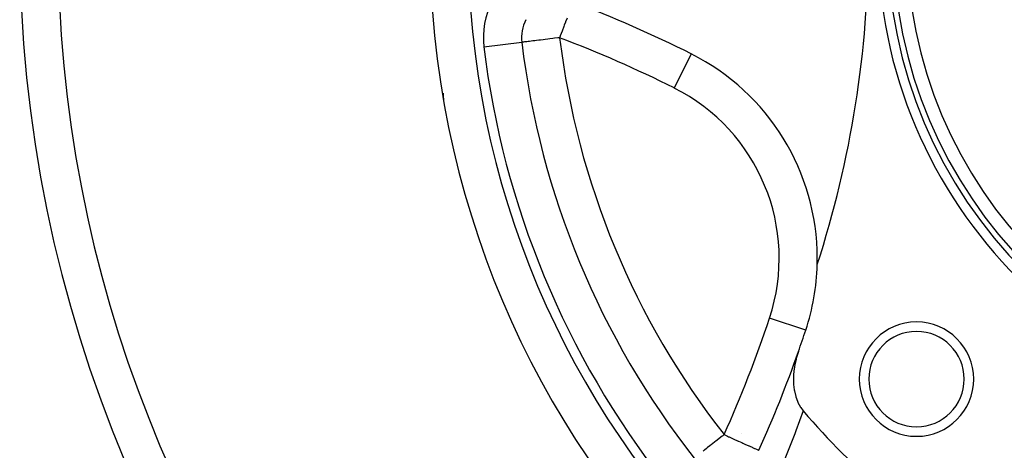
# Model space of a CAD drawing. Units: millimetres. Extents: x 50 to 764, y -380 to 170.
# Drawn here: x 50 to 102, y -147 to -124 of the extents above; entities that cross this region are included whole.
import ezdxf

# ---------------------------------------------------------------- set-up
doc = ezdxf.new("R2010")
doc.units = ezdxf.units.MM
doc.linetypes.add('DASHED', pattern=[9.652, 8.128, -1.524])
doc.layers.add('nevidi', color=4, linetype='DASHED')

msp = doc.modelspace()

# ---------------------------------------------------------------- linework, layer by layer
at = {"color": 2}
for p, q in [((76.32, -125.314), (76.321, -125.314)), ((76.324, -125.313), (76.322, -125.314)), ((76.355, -125.518), (76.35, -125.516)), ((72.228, -128.37), (72.23, -128.37)), ((50.74, -130.152), (50.741, -130.152)), ((91.212, -140.412), (91.21, -140.411)), ((84.491, -142.308), (84.491, -142.31))]:
    msp.add_line(p, q, dxfattribs=at)
for points in [[(71.812, -125.481), (71.811, -125.481), (71.811, -125.481), (71.811, -125.481)], [(72.164, -127.999), (72.185, -128.125), (72.186, -128.129)], [(72.185, -128.125), (72.207, -128.248), (72.207, -128.25)], [(72.203, -128.197), (72.207, -128.228), (72.218, -128.313), (72.228, -128.37)], [(90.83, -141.533), (90.731, -141.848), (90.712, -141.918), (90.703, -141.952), (90.655, -142.165), (90.647, -142.206), (90.623, -142.338), (90.592, -142.567), (90.576, -142.754), (90.569, -142.923), (90.571, -143.156), (90.577, -143.269), (90.608, -143.537), (90.619, -143.601), (90.685, -143.888), (90.693, -143.912), (90.776, -144.146), (90.798, -144.197), (90.8, -144.202), (90.934, -144.452), (90.949, -144.474), (91.08, -144.65)]]:
    msp.add_lwpolyline(points, dxfattribs=at)
for centre, radius, start, end in [((120, -120), 70, 180, 0), ((120, -120), 48.5, 180, 360), ((39.5, -120), 55, 342.0208, 0), ((120, -120), 25, 180, 360), ((120, -120), 24.5, 180, 0), ((120, -120), 24.2, 180, 0), ((120, -120), 23.5, 180, 0), ((56.007, -183.993), 65, 63.30223, 69.26923), ((78.307, -125.072), 2, 151.7675, 186.9363), ((77, -120), 5, 286.3772, 286.3875), ((120, -120), 44, 186.9363, 218.0637), ((79.819, -136.644), 12, 0, 63.3022), ((74.198, -128.025), 2, 178.7993, 180), ((74.198, -128.025), 2, 180, 189.9376), ((79.819, -136.644), 12, 358.4079, 0), ((79.819, -136.644), 12, 341.6978, 358.4079), ((29.5, -120), 65, 340.6534, 341.69777), ((97.019, -142.981), 3, 0, 180), ((97.019, -142.981), 2.5, 0, 180), ((29.5, -120), 65, 335.73077, 340.6534), ((97.019, -142.981), 3, 180, 0), ((97.019, -142.981), 2.5, 180, 0), ((120, -120), 38, 220.4421, 229.5579)]:
    msp.add_arc(centre, radius, start, end, dxfattribs=at)
at = {"layer": 'nevidi', "color": 7, "linetype": 'Continuous'}
for p, q in [((74.337, -125.555), (76.32, -125.314)), ((78.267, -125.095), (78.267, -125.096)), ((76.342, -125.463), (76.347, -125.464)), ((85.209, -125.925), (84.312, -127.71)), ((91.21, -140.411), (89.313, -139.784)), ((87.853, -145.817), (87.854, -145.819))]:
    msp.add_line(p, q, dxfattribs=at)
for points in [[(78.698, -124.041), (78.622, -124.244), (78.616, -124.259), (78.554, -124.421), (78.531, -124.481), (78.527, -124.492), (78.437, -124.728), (78.435, -124.735), (78.342, -124.981), (78.341, -124.984), (78.307, -125.072)], [(78.307, -125.072), (78.214, -125.084), (78.046, -125.104), (77.95, -125.116), (77.79, -125.135), (77.691, -125.147), (77.543, -125.165), (77.444, -125.177), (77.309, -125.194), (77.213, -125.205), (77.093, -125.22), (77.001, -125.231), (76.973, -125.234), (76.898, -125.244), (76.813, -125.254), (76.728, -125.264), (76.651, -125.274), (76.585, -125.282), (76.519, -125.29), (76.471, -125.296), (76.42, -125.302), (76.389, -125.306), (76.355, -125.31), (76.339, -125.312), (76.324, -125.313)], [(91.08, -144.65), (90.691, -145.699), (90.634, -145.848), (90.152, -147.069), (90.092, -147.215), (89.586, -148.414), (89.546, -148.505)], [(86.932, -145.895), (86.858, -145.953), (86.829, -145.975), (86.673, -146.098), (86.648, -146.117), (86.506, -146.229), (86.444, -146.277), (86.425, -146.292), (86.248, -146.431), (86.199, -146.469), (86.189, -146.477), (86.064, -146.574), (86.001, -146.624), (85.896, -146.706), (85.884, -146.715), (85.833, -146.755)], [(86.932, -145.895), (87.111, -145.975), (87.169, -146.001), (87.193, -146.012), (87.409, -146.109), (87.446, -146.126), (87.64, -146.214), (87.673, -146.229), (87.686, -146.235), (87.859, -146.312), (87.908, -146.334), (88.061, -146.403), (88.106, -146.424), (88.223, -146.477), (88.242, -146.485), (88.28, -146.502), (88.4, -146.556), (88.426, -146.568), (88.532, -146.616), (88.546, -146.622), (88.635, -146.662), (88.638, -146.664), (88.703, -146.693), (88.707, -146.695), (88.742, -146.711), (88.747, -146.713), (88.752, -146.715), (88.756, -146.717)]]:
    msp.add_lwpolyline(points, dxfattribs=at)
for centre, radius, start, end in [((120, -120), 46.5, 180, 0), ((120, -120), 68, 182.77926, 267.22074), ((78.307, -125.072), 4, 151.7675, 186.9363), ((56.007, -183.993), 63, 63.30223, 69.26923), ((120, -120), 42, 186.9363, 218.0637), ((120, -120), 46, 186.9363, 218.0637), ((79.819, -136.644), 10, 341.6978, 63.3022), ((29.5, -120), 63, 335.73077, 341.69777)]:
    msp.add_arc(centre, radius, start, end, dxfattribs=at)

doc.saveas('drawing.dxf')
